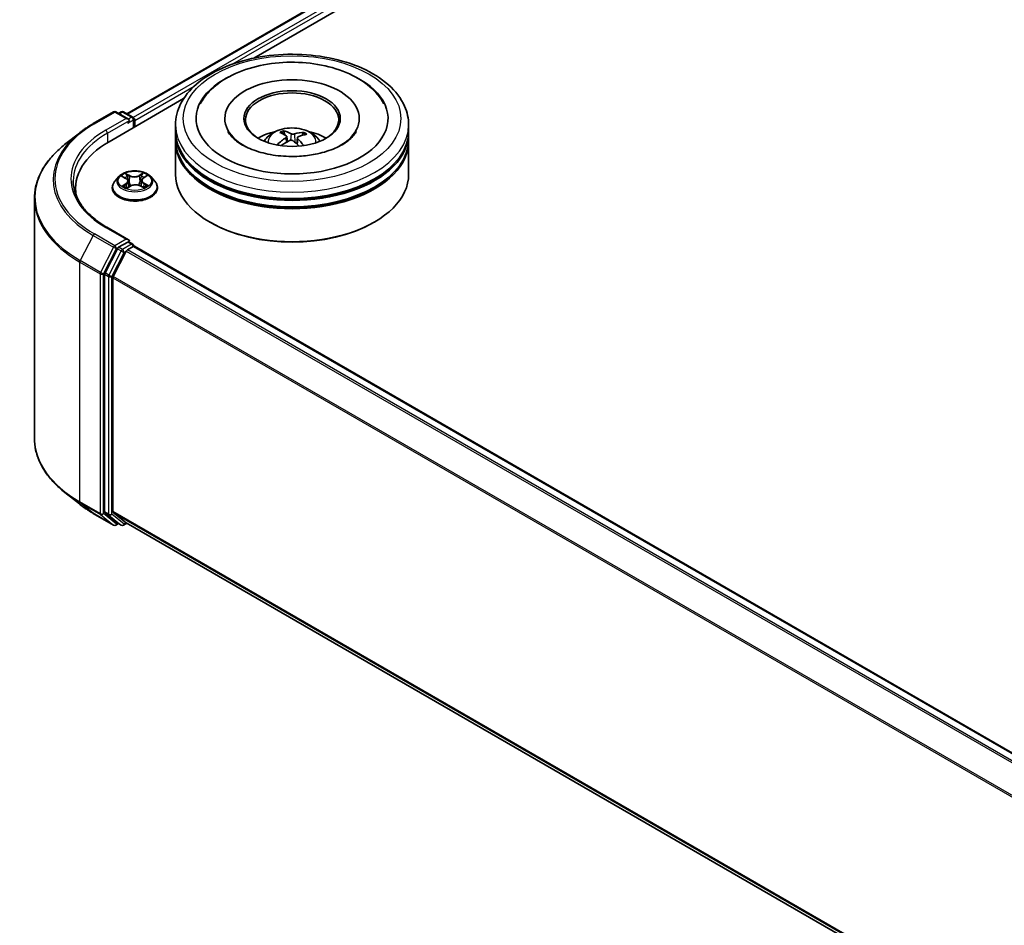
# Model space of a CAD drawing. Units: millimetres. Extents: x 0 to 7284, y 0 to 1405.
# Drawn here: x 45 to 58, y 108 to 119 of the extents above; entities that cross this region are included whole.
import ezdxf

# ---------------------------------------------------------------- set-up
doc = ezdxf.new("R2010")
doc.units = ezdxf.units.MM
doc.layers.add('Visible (ISO)', color=7, linetype='Continuous', lineweight=35)
doc.layers.add('Visible Narrow (ISO)', color=7, linetype='Continuous', lineweight=25)

msp = doc.modelspace()

# ---------------------------------------------------------------- linework, layer by layer
at = {"layer": 'Visible (ISO)'}
for p, q in [((46.3339, 118.12916), (64.00364, 128.33079)), ((47.96718, 118.84484), (64.13382, 128.17865)), ((46.10476, 117.76957), (47.06426, 118.32354)), ((45.90171, 118.00211), (46.16334, 118.15316)), ((46.35396, 118.06042), (46.19334, 118.15316)), ((46.26239, 118.15312), (46.22789, 118.13321)), ((46.29239, 118.15312), (46.40968, 118.08541)), ((46.42468, 117.95427), (46.42468, 118.05943)), ((47.59443, 118.06759), (47.59443, 118.04799)), ((49.32443, 118.06759), (49.32443, 118.04799)), ((46.4371, 117.96145), (46.4371, 118.0431)), ((46.95943, 117.90429), (46.95943, 117.98594)), ((49.95943, 117.90429), (49.95943, 117.98594)), ((45.72303, 117.88153), (45.53393, 117.73183)), ((46.95943, 117.79815), (46.95943, 117.8798)), ((48.36443, 117.85859), (48.35516, 117.89711)), ((48.39144, 117.83607), (48.39868, 117.76864)), ((48.52742, 117.8219), (48.51881, 117.7417)), ((48.60371, 117.87961), (48.59452, 117.85288)), ((49.95943, 117.79815), (49.95943, 117.8798)), ((46.95943, 117.34908), (46.95943, 117.77365)), ((49.95943, 117.34908), (49.95943, 117.77365)), ((46.23202, 117.32127), (46.18242, 117.26593)), ((46.27553, 117.3232), (46.32036, 117.2988)), ((46.54792, 117.3049), (46.58796, 117.3312)), ((46.64218, 117.32127), (46.69179, 117.26593)), ((46.1471, 117.17761), (46.1471, 117.18094)), ((46.33883, 117.17319), (46.38069, 117.19883)), ((46.3496, 117.26211), (46.35789, 117.18487)), ((46.5041, 117.20224), (46.55062, 117.17863)), ((46.5246, 117.27175), (46.51647, 117.19596)), ((46.7271, 117.17761), (46.7271, 117.18094)), ((45.67421, 117.16945), (45.67421, 117.0985)), ((45.14421, 117.0381), (45.14421, 113.95315)), ((46.35396, 116.50908), (46.07734, 116.66879)), ((47.41291, 116.72854), (47.39877, 116.7367)), ((49.50595, 116.72854), (49.52009, 116.7367)), ((46.34518, 116.47951), (46.22789, 116.41179)), ((46.34097, 116.3791), (46.41589, 116.42235)), ((46.35925, 116.48153), (46.40968, 116.45242)), ((46.42468, 116.42644), (46.42468, 116.42523)), ((46.43089, 116.42384), (73.29303, 100.91497)), ((46.2116, 116.39357), (46.05311, 116.08246)), ((46.32468, 116.36088), (46.15918, 116.036)), ((46.04819, 116.06394), (46.04819, 113.00855)), ((46.15426, 113.01418), (46.15426, 116.01748)), ((45.72303, 113.10973), (45.53393, 113.25942)), ((46.05311, 112.99571), (46.2116, 112.8676)), ((46.15918, 113.00134), (46.32468, 112.86757)), ((45.90171, 112.98915), (46.16334, 112.8381)), ((46.26239, 112.83814), (46.21289, 112.86671)), ((46.32597, 112.86668), (73.00139, 97.46562)), ((46.22789, 112.85805), (46.19334, 112.8381)), ((46.29239, 112.83814), (46.3339, 112.8621))]:
    msp.add_line(p, q, dxfattribs=at)
for centre, start, end in [((46.17834, 118.12718), 60, 120), ((46.27739, 118.12714), 60, 120), ((46.39468, 118.05943), 0, 60), ((46.39468, 116.42644), 0, 60), ((46.17834, 112.86408), 240, 300), ((46.27739, 112.86412), 240, 300)]:
    msp.add_arc(centre, 0.03, start, end, dxfattribs=at)
for centre, major_axis, ratio, start_param, end_param in [((48.45943, 118.06759), (1.235, 0), 0.57735027, 2.28770637, 7.13707159), ((48.45943, 118.06759), (0.865, 0), 0.57735027, 5.47106557, 10.23689769), ((48.45943, 118.05126), (-0.6, 0), 0.57735027, 2.37272528, 7.05205268), ((46.32396, 118.0431), (0.04243, 0), 0.57735027, 0, 1.57079633), ((46.41589, 118.05535), (0.015, -0.02598), 0.57735027, 0.78539816, 2.27482892), ((46.34518, 118.03085), (-0.015, -0.02598), 0.57735027, 0.78539816, 2.35619449), ((48.45943, 117.8798), (1.5, 0), 0.57735027, 3.12745005, 6.29732791), ((48.45943, 117.90429), (-1.5, 0), 0.57735027, 0, 3.14159265), ((48.45943, 117.5777), (-0.6, 0), 0.57735027, 5.07628371, 5.53058844), ((48.4686, 117.29499), (-0.31566, -0.56803), 0.66437743, 4.01884958, 4.25783388), ((48.47086, 117.30573), (0.28746, -0.58281), 0.41748871, 2.50169119, 2.74067549), ((48.44887, 117.29579), (-0.24493, 0.60192), 0.5837379, 5.67955781, 5.91854211), ((48.46747, 117.29448), (-0.37159, -0.53313), 0.71572015, 3.63083022, 3.86981452), ((48.44799, 117.29644), (-0.19726, 0.61919), 0.51812749, 5.29011204, 5.50343281), ((48.45026, 117.30718), (0.39762, 0.51401), 0.56373865, 0.52134846, 0.76033276), ((48.45943, 117.5777), (-0.6, 0), 0.57735027, 3.89418952, 4.34849425), ((47.14421, 117.16945), (-1.47, 0), 0.57735027, 5.49778714, 6.39521013), ((48.45943, 117.77365), (1.5, 0), 0.57735027, 3.12745005, 6.29732791), ((48.45943, 117.79815), (-1.5, 0), 0.57735027, 0, 3.14159265), ((48.45139, 117.30769), (0.44644, 0.47222), 0.61508136, 1.03793485, 1.24513516), ((48.46998, 117.30638), (0.33276, -0.55819), 0.48309912, 2.06671083, 2.24669016), ((48.45943, 117.8798), (-1.48, 0), 0.57735027, 0.47828403, 2.66330862), ((48.45943, 117.34908), (1.5, 0), 0.57735027, 3.14159265, 6.28318531), ((48.45943, 117.77365), (-1.48, 0), 0.57735027, 0.47828403, 2.66330862), ((47.14421, 117.00615), (-1.5, 0), 0.57735027, 6.08255579, 6.13021947), ((48.45943, 117.33275), (1.48, 0), 0.57735027, 3.92699082, 5.49778714), ((46.22789, 116.3873), (0.015, 0.02598), 0.57735027, 0.78539816, 1.66145621), ((46.32396, 116.49175), (0.04243, 0), 0.57735027, 0, 1.57079633), ((46.34518, 116.504), (0.015, -0.02598), 0.57735027, 0.15954809, 0.78539816), ((46.41589, 116.39786), (0.015, 0.02598), 0.57735027, 0, 0.78539816), ((46.34097, 116.3546), (-0.015, -0.02598), 0.57735027, 3.92699082, 4.80304887), ((46.06941, 116.07619), (0.015, 0.02598), 0.57735027, 1.66145621, 2.35619449), ((46.17547, 116.02973), (-0.015, -0.02598), 0.57735027, 4.80304887, 5.49778714), ((46.06941, 113.0208), (-0.015, -0.02598), 0.57735027, 5.49778714, 6.19252542), ((46.17547, 113.02643), (-0.015, -0.02598), 0.57735027, 5.49778714, 6.19252542), ((46.22789, 112.89269), (-0.015, -0.02598), 0.57735027, 6.19252542, 6.28318531), ((46.34097, 112.89266), (-0.015, -0.02598), 0.57735027, 6.19252542, 6.28318531)]:
    msp.add_ellipse(centre, major_axis=major_axis, ratio=ratio, start_param=start_param, end_param=end_param, dxfattribs=at)
msp.add_ellipse((48.45943, 118.06759), major_axis=(-0.62, 0), ratio=0.57735027, dxfattribs=at)
for points, knots in [([(46.95943, 117.98594), (46.95943, 118.07873), (46.98267, 118.17119), (47.0725, 118.34912), (47.14153, 118.43387), (47.32147, 118.59011), (47.43541, 118.66022), (47.69421, 118.77541), (47.83948, 118.82011), (48.14503, 118.87964), (48.30519, 118.8946), (48.62496, 118.89386), (48.78451, 118.87824), (49.08817, 118.81767), (49.23219, 118.77268), (49.4909, 118.65624), (49.60547, 118.5847), (49.79093, 118.42032), (49.86254, 118.3275), (49.94135, 118.14966), (49.95943, 118.06789), (49.95943, 117.98594)], [2.19258062, 2.19258062, 2.19258062, 2.19258062, 2.47618569, 2.47618569, 2.77938505, 2.77938505, 3.10664739, 3.10664739, 3.43792539, 3.43792539, 3.76739387, 3.76739387, 4.09601201, 4.09601201, 4.42551672, 4.42551672, 4.75681185, 4.75681185, 5.08368762, 5.08368762, 5.33417328, 5.33417328, 5.33417328, 5.33417328]), ([(47.27767, 118.2551), (47.30803, 118.31284), (47.34721, 118.36601), (47.46427, 118.48963), (47.55148, 118.55327), (47.75544, 118.66284), (47.87424, 118.70693), (48.12593, 118.76879), (48.25873, 118.78662), (48.52543, 118.79546), (48.65925, 118.78668), (48.91717, 118.74306), (49.04117, 118.70817), (49.26875, 118.61263), (49.37223, 118.5518), (49.53408, 118.4136), (49.59691, 118.3393), (49.64118, 118.2551)], [1.96791682, 1.96791682, 1.96791682, 1.96791682, 2.17353016, 2.17353016, 2.49459377, 2.49459377, 2.84152727, 2.84152727, 3.18667286, 3.18667286, 3.52894179, 3.52894179, 3.87270346, 3.87270346, 4.22024297, 4.22024297, 4.52009031, 4.52009031, 4.52009031, 4.52009031]), ([(45.72303, 117.88153), (45.73387, 117.89011), (45.74493, 117.89859), (45.76749, 117.91533), (45.77899, 117.92359), (45.80241, 117.9399), (45.81434, 117.94795), (45.8386, 117.96382), (45.85094, 117.97164), (45.87603, 117.98705), (45.88877, 117.99464), (45.90171, 118.00211)], [2.986331736, 2.986331736, 2.986331736, 2.986331736, 3.01738392, 3.01738392, 3.048436103, 3.048436103, 3.079488287, 3.079488287, 3.11054047, 3.11054047, 3.141592654, 3.141592654, 3.141592654, 3.141592654]), ([(48.10155, 117.77529), (48.11269, 117.79453), (48.12583, 117.81158), (48.16397, 117.85194), (48.19086, 117.8717), (48.2547, 117.90773), (48.29264, 117.92181), (48.37294, 117.94134), (48.41547, 117.94623), (48.5001, 117.94644), (48.54217, 117.94187), (48.62415, 117.92266), (48.66408, 117.90801), (48.73688, 117.86645), (48.77043, 117.84008), (48.80488, 117.79515), (48.81138, 117.78552), (48.8173, 117.77529)], [5.69900023, 5.69900023, 5.69900023, 5.69900023, 5.87584511, 5.87584511, 6.17320251, 6.17320251, 6.54846246, 6.54846246, 6.94288735, 6.94288735, 7.33272371, 7.33272371, 7.72699151, 7.72699151, 8.10129738, 8.10129738, 8.19537647, 8.19537647, 8.19537647, 8.19537647]), ([(48.55492, 117.58255), (48.46365, 117.57714), (48.37065, 117.57957), (48.19135, 117.59975), (48.10506, 117.61747), (47.94976, 117.66492), (47.88053, 117.69446), (47.7663, 117.75915), (47.72088, 117.79413), (47.66215, 117.85431), (47.64388, 117.8798), (47.63172, 117.90293)], [0, 0, 0, 0, 0.29493911, 0.29493911, 0.5891685, 0.5891685, 0.87820876, 0.87820876, 1.1600513, 1.1600513, 1.37849766, 1.37849766, 1.37849766, 1.37849766]), ([(48.34535, 117.90913), (48.34627, 117.90894), (48.34734, 117.90848), (48.34928, 117.90719), (48.35047, 117.90607), (48.35228, 117.90381), (48.35322, 117.90226), (48.35438, 117.89973), (48.35485, 117.89837), (48.35516, 117.89711)], [0.0145600729, 0.0145600729, 0.0145600729, 0.0145600729, 0.0187226824, 0.0187226824, 0.0234298311, 0.0234298311, 0.0280690561, 0.0280690561, 0.0318102328, 0.0318102328, 0.0318102328, 0.0318102328]), ([(48.38557, 117.84489), (48.38792, 117.84328), (48.38977, 117.84121), (48.39166, 117.8366), (48.39172, 117.83407), (48.39029, 117.82927), (48.38872, 117.82668), (48.38465, 117.82252), (48.38252, 117.82085), (48.38018, 117.81938)], [0, 0, 0, 0, 0.0124997785, 0.0124997785, 0.0249995571, 0.0249995571, 0.0375236714, 0.0375236714, 0.0466766062, 0.0466766062, 0.0466766062, 0.0466766062]), ([(48.49086, 117.86939), (48.48745, 117.86839), (48.48333, 117.86762), (48.4747, 117.86691), (48.47018, 117.86695), (48.46196, 117.86772), (48.45772, 117.8685), (48.45123, 117.87042), (48.44875, 117.87142), (48.44667, 117.8725)], [0, 0, 0, 0, 0.0124997785, 0.0124997785, 0.0249995571, 0.0249995571, 0.0375236714, 0.0375236714, 0.0466766062, 0.0466766062, 0.0466766062, 0.0466766062]), ([(48.53329, 117.8086), (48.53094, 117.81093), (48.52909, 117.8136), (48.52719, 117.81896), (48.52714, 117.82165), (48.52856, 117.82634), (48.53014, 117.82866), (48.53421, 117.83198), (48.53633, 117.83318), (48.53868, 117.83411)], [0, 0, 0, 0, 0.0124997785, 0.0124997785, 0.0249995571, 0.0249995571, 0.0375236714, 0.0375236714, 0.0466766062, 0.0466766062, 0.0466766062, 0.0466766062]), ([(49.28713, 117.90293), (49.28337, 117.89577), (49.27903, 117.88839), (49.25089, 117.84554), (49.2134, 117.80605), (49.11382, 117.73466), (49.0552, 117.70254), (48.91882, 117.64726), (48.84081, 117.62425), (48.6925, 117.59527), (48.62421, 117.58666), (48.55492, 117.58255)], [5.10950947, 5.10950947, 5.10950947, 5.10950947, 5.17716027, 5.17716027, 5.49273901, 5.49273901, 5.77348531, 5.77348531, 6.05930031, 6.05930031, 6.28318531, 6.28318531, 6.28318531, 6.28318531]), ([(48.60371, 117.87961), (48.60414, 117.88081), (48.60476, 117.88209), (48.60627, 117.88444), (48.60748, 117.88583), (48.60978, 117.88781), (48.61127, 117.88873), (48.61369, 117.88972), (48.61501, 117.89001), (48.61615, 117.89005)], [0.0427285001, 0.0427285001, 0.0427285001, 0.0427285001, 0.0464696768, 0.0464696768, 0.0511089018, 0.0511089018, 0.0558160505, 0.0558160505, 0.05997866, 0.05997866, 0.05997866, 0.05997866]), ([(45.53393, 117.73183), (45.48416, 117.69243), (45.43858, 117.65113), (45.35657, 117.5653), (45.32015, 117.52078), (45.2571, 117.42914), (45.23049, 117.38203), (45.18763, 117.28594), (45.17139, 117.23696), (45.14967, 117.13803), (45.14421, 117.08807), (45.14421, 117.0381)], [3.296853571, 3.296853571, 3.296853571, 3.296853571, 3.42288102, 3.42288102, 3.548908469, 3.548908469, 3.674935919, 3.674935919, 3.800963368, 3.800963368, 3.926990817, 3.926990817, 3.926990817, 3.926990817]), ([(48.26812, 117.73282), (48.26912, 117.73373), (48.27032, 117.73458), (48.27255, 117.7357), (48.27396, 117.73609), (48.2762, 117.73616), (48.27743, 117.73587), (48.27868, 117.73513), (48.27905, 117.73484), (48.27939, 117.7345)], [0.0145600729, 0.0145600729, 0.0145600729, 0.0145600729, 0.0187226824, 0.0187226824, 0.0234298311, 0.0234298311, 0.0280690561, 0.0280690561, 0.0300134145, 0.0300134145, 0.0300134145, 0.0300134145]), ([(48.29295, 117.72278), (48.29243, 117.72318), (48.29191, 117.72358), (48.28922, 117.72568), (48.28713, 117.72741), (48.28312, 117.73093), (48.28121, 117.73271), (48.2794, 117.73451)], [4.727165683, 4.727165683, 4.727165683, 4.727165683, 4.739983563, 4.739983563, 4.794597558, 4.794597558, 4.849211552, 4.849211552, 4.849211552, 4.849211552]), ([(48.428, 117.7841), (48.43141, 117.78582), (48.43552, 117.78718), (48.44415, 117.78866), (48.44867, 117.78877), (48.45689, 117.78789), (48.46114, 117.78685), (48.46762, 117.78407), (48.47011, 117.78261), (48.47218, 117.78099)], [0, 0, 0, 0, 0.0124997785, 0.0124997785, 0.0249995571, 0.0249995571, 0.0375236714, 0.0375236714, 0.0466766062, 0.0466766062, 0.0466766062, 0.0466766062]), ([(46.64218, 117.32127), (46.62991, 117.33496), (46.61433, 117.34697), (46.57756, 117.36765), (46.55614, 117.37616), (46.51016, 117.38858), (46.48563, 117.39251), (46.43589, 117.39553), (46.4107, 117.39464), (46.36197, 117.38815), (46.33843, 117.38255), (46.29516, 117.36694), (46.27545, 117.35692), (46.24868, 117.33775), (46.2397, 117.32984), (46.23202, 117.32127)], [1.21601257, 1.21601257, 1.21601257, 1.21601257, 1.5370255, 1.5370255, 1.8714541, 1.8714541, 2.20453155, 2.20453155, 2.53584499, 2.53584499, 2.8675809, 2.8675809, 3.20155887, 3.20155887, 3.402472, 3.402472, 3.402472, 3.402472]), ([(46.3496, 117.26211), (46.34929, 117.26501), (46.3486, 117.26788), (46.34651, 117.27347), (46.34511, 117.27618), (46.34169, 117.28139), (46.33966, 117.28389), (46.33503, 117.28862), (46.33244, 117.29086), (46.32675, 117.29505), (46.32366, 117.297), (46.32036, 117.2988)], [0.800349318, 0.800349318, 0.800349318, 0.800349318, 0.950948062, 0.950948062, 1.101546805, 1.101546805, 1.252145548, 1.252145548, 1.402744291, 1.402744291, 1.553343034, 1.553343034, 1.553343034, 1.553343034]), ([(46.54792, 117.3049), (46.54527, 117.30316), (46.54281, 117.30131), (46.53828, 117.2974), (46.53622, 117.29534), (46.53255, 117.29103), (46.53094, 117.28879), (46.52822, 117.28414), (46.52711, 117.28173), (46.52544, 117.27681), (46.52488, 117.27429), (46.5246, 117.27175)], [3.159045946, 3.159045946, 3.159045946, 3.159045946, 3.290863809, 3.290863809, 3.422681672, 3.422681672, 3.554499535, 3.554499535, 3.686317398, 3.686317398, 3.818135261, 3.818135261, 3.818135261, 3.818135261]), ([(46.07734, 116.66879), (46.02187, 116.70081), (45.97091, 116.73528), (45.87925, 116.80811), (45.83856, 116.84648), (45.76837, 116.92601), (45.73887, 116.96717), (45.6916, 117.05117), (45.67382, 117.094), (45.65013, 117.18036), (45.64421, 117.2239), (45.64421, 117.26743)], [1.570796327, 1.570796327, 1.570796327, 1.570796327, 1.727875959, 1.727875959, 1.884955592, 1.884955592, 2.042035225, 2.042035225, 2.199114858, 2.199114858, 2.35619449, 2.35619449, 2.35619449, 2.35619449]), ([(46.18242, 117.26593), (46.17795, 117.26095), (46.17385, 117.25579), (46.16645, 117.24516), (46.16316, 117.23969), (46.15743, 117.22848), (46.15501, 117.22273), (46.15109, 117.21104), (46.1496, 117.20509), (46.14761, 117.19307), (46.1471, 117.187), (46.1471, 117.18094)], [3.402472004, 3.402472004, 3.402472004, 3.402472004, 3.497985327, 3.497985327, 3.593498649, 3.593498649, 3.689011972, 3.689011972, 3.784525294, 3.784525294, 3.880038616, 3.880038616, 3.880038616, 3.880038616]), ([(46.1471, 117.17761), (46.1471, 117.15973), (46.15181, 117.14189), (46.1701, 117.10773), (46.184, 117.09147), (46.21986, 117.06197), (46.24214, 117.04886), (46.29253, 117.02746), (46.32067, 117.0192), (46.37982, 117.00832), (46.41083, 117.00568), (46.47265, 117.00627), (46.50346, 117.00947), (46.56189, 117.02143), (46.5895, 117.03019), (46.6388, 117.05253), (46.66047, 117.06612), (46.69543, 117.09696), (46.70879, 117.11422), (46.72369, 117.14714), (46.7271, 117.16236), (46.7271, 117.17761)], [3.88003862, 3.88003862, 3.88003862, 3.88003862, 4.17974919, 4.17974919, 4.49216018, 4.49216018, 4.81665322, 4.81665322, 5.14238116, 5.14238116, 5.46713163, 5.46713163, 5.79148648, 5.79148648, 6.11632058, 6.11632058, 6.44211798, 6.44211798, 6.76603303, 6.76603303, 7.02163127, 7.02163127, 7.02163127, 7.02163127]), ([(46.30381, 117.19409), (46.30581, 117.19258), (46.30796, 117.19108), (46.31253, 117.1881), (46.31496, 117.18663), (46.32008, 117.18373), (46.32277, 117.18231), (46.32841, 117.17954), (46.33135, 117.17819), (46.33645, 117.17602), (46.33855, 117.17517), (46.3407, 117.17434)], [4.53552287, 4.53552287, 4.53552287, 4.53552287, 4.605460262, 4.605460262, 4.675397654, 4.675397654, 4.745335046, 4.745335046, 4.815272438, 4.815272438, 4.862185329, 4.862185329, 4.862185329, 4.862185329]), ([(46.5041, 117.20224), (46.49716, 117.20576), (46.48936, 117.20862), (46.4727, 117.21285), (46.46385, 117.2142), (46.44586, 117.21532), (46.43673, 117.21507), (46.41898, 117.21299), (46.41037, 117.21115), (46.39442, 117.20603), (46.38708, 117.20274), (46.38069, 117.19883)], [1.58824962, 1.58824962, 1.58824962, 1.58824962, 1.89542757, 1.89542757, 2.20260552, 2.20260552, 2.50978346, 2.50978346, 2.81696141, 2.81696141, 3.12413936, 3.12413936, 3.12413936, 3.12413936]), ([(46.54733, 117.1803), (46.54872, 117.18097), (46.55008, 117.18165), (46.55416, 117.18375), (46.55678, 117.1852), (46.56175, 117.18815), (46.56409, 117.18965), (46.5685, 117.19266), (46.57055, 117.19417), (46.57437, 117.19719), (46.57613, 117.1987), (46.57775, 117.20018)], [6.145800314, 6.145800314, 6.145800314, 6.145800314, 6.179813297, 6.179813297, 6.250179261, 6.250179261, 6.320545225, 6.320545225, 6.390911189, 6.390911189, 6.461277153, 6.461277153, 6.461277153, 6.461277153]), ([(46.7271, 117.18094), (46.7271, 117.187), (46.7266, 117.19307), (46.7246, 117.20509), (46.72311, 117.21104), (46.7192, 117.22273), (46.71677, 117.22848), (46.71105, 117.23969), (46.70775, 117.24516), (46.70035, 117.25579), (46.69625, 117.26095), (46.69179, 117.26593)], [0.738445963, 0.738445963, 0.738445963, 0.738445963, 0.833959285, 0.833959285, 0.929472608, 0.929472608, 1.02498593, 1.02498593, 1.120499252, 1.120499252, 1.216012575, 1.216012575, 1.216012575, 1.216012575]), ([(46.34518, 116.47951), (46.34786, 116.48106), (46.35074, 116.48207), (46.3558, 116.48267), (46.35796, 116.48227), (46.35925, 116.48153)], [0.1851472285, 0.1851472285, 0.1851472285, 0.1851472285, 0.1965284229, 0.1965284229, 0.2079096173, 0.2079096173, 0.2079096173, 0.2079096173]), ([(45.53393, 113.25942), (45.48416, 113.29883), (45.43858, 113.34013), (45.35657, 113.42596), (45.32015, 113.47048), (45.2571, 113.56212), (45.23049, 113.60923), (45.18763, 113.70532), (45.17139, 113.75429), (45.14967, 113.85323), (45.14421, 113.90319), (45.14421, 113.95315)], [1.726057244, 1.726057244, 1.726057244, 1.726057244, 1.852084693, 1.852084693, 1.978112143, 1.978112143, 2.104139592, 2.104139592, 2.230167041, 2.230167041, 2.35619449, 2.35619449, 2.35619449, 2.35619449]), ([(45.72303, 113.10973), (45.73387, 113.10115), (45.74493, 113.09267), (45.76749, 113.07593), (45.77899, 113.06767), (45.80241, 113.05136), (45.81434, 113.04331), (45.8386, 113.02744), (45.85094, 113.01962), (45.87603, 113.00421), (45.88877, 112.99662), (45.90171, 112.98915)], [4.557128063, 4.557128063, 4.557128063, 4.557128063, 4.588180247, 4.588180247, 4.61923243, 4.61923243, 4.650284613, 4.650284613, 4.681336797, 4.681336797, 4.71238898, 4.71238898, 4.71238898, 4.71238898])]:
    msp.add_open_spline(points, degree=3, knots=knots, dxfattribs=at)
at = {"layer": 'Visible Narrow (ISO)'}
for p, q in [((46.34269, 118.12408), (64.01864, 128.3293)), ((64.09356, 128.28605), (46.41639, 118.08013)), ((47.6959, 118.76987), (64.11477, 128.24931)), ((46.4371, 118.0431), (47.19953, 118.48329)), ((45.91671, 118.00062), (46.17834, 118.15167)), ((46.32396, 118.06759), (46.06234, 117.91654)), ((46.17834, 118.15167), (46.32396, 118.06759)), ((46.23668, 118.12813), (46.27739, 118.15164)), ((46.27739, 118.15164), (46.39468, 118.08392)), ((46.39468, 118.08392), (46.35396, 118.06042)), ((46.08355, 117.8798), (46.36639, 118.0431)), ((46.34518, 118.00636), (46.41589, 118.04718)), ((46.41589, 118.04718), (46.41589, 117.9492)), ((46.08355, 117.8798), (46.08355, 117.75707)), ((48.38018, 117.81938), (48.38414, 117.76041)), ((48.44667, 117.8725), (48.4401, 117.78797)), ((48.49086, 117.86939), (48.49724, 117.76058)), ((48.53329, 117.8086), (48.52699, 117.73422)), ((46.26124, 117.32937), (46.31797, 117.29849)), ((46.37236, 117.33299), (46.3138, 117.36271)), ((46.33226, 117.34579), (46.36908, 117.32711)), ((46.36908, 117.32711), (46.36428, 117.25616)), ((46.54439, 117.36896), (46.49091, 117.33621)), ((46.49453, 117.33051), (46.52815, 117.3511)), ((46.49453, 117.33051), (46.49982, 117.25984)), ((46.55067, 117.3048), (46.60213, 117.33861)), ((46.32354, 117.23005), (46.27207, 117.19624)), ((46.29492, 117.20317), (46.32728, 117.22443)), ((46.32728, 117.22443), (46.33083, 117.17845)), ((46.32982, 117.16589), (46.3833, 117.19864)), ((46.50184, 117.20186), (46.5604, 117.17215)), ((46.55282, 117.23054), (46.54936, 117.18129)), ((46.55282, 117.23054), (46.58848, 117.21113)), ((46.61297, 117.20549), (46.55624, 117.23636)), ((46.06234, 116.6673), (46.32396, 116.51625)), ((45.90041, 116.565), (45.73491, 116.24013)), ((45.90041, 116.565), (46.16204, 116.41395)), ((46.17834, 116.43217), (45.91671, 116.58322)), ((46.16204, 116.41395), (45.99654, 116.08908)), ((46.32396, 116.51625), (46.17834, 116.43217)), ((46.19955, 116.39543), (46.22789, 116.41179)), ((46.27739, 116.38322), (46.22789, 116.41179)), ((46.39468, 116.45093), (46.27739, 116.38322)), ((46.34518, 116.47951), (46.39468, 116.45093)), ((46.41589, 116.42235), (73.28423, 100.90991)), ((46.03405, 116.07056), (46.19955, 116.39543)), ((46.2611, 116.36499), (46.10261, 116.05388)), ((46.14012, 116.03536), (46.29861, 116.34647)), ((46.2116, 116.39357), (46.2611, 116.36499)), ((46.29861, 116.34647), (46.32516, 116.36181)), ((46.32468, 116.36088), (73.18538, 100.85284)), ((73.20931, 100.86665), (46.34097, 116.3791)), ((45.73, 116.22161), (45.99162, 116.07056)), ((45.73, 113.13666), (45.73, 116.22161)), ((45.99654, 116.08908), (45.73491, 116.24013)), ((45.99162, 116.07056), (45.99162, 112.98561)), ((46.03405, 112.98561), (46.03405, 116.07056)), ((46.04819, 116.06394), (46.09769, 116.03536)), ((46.10261, 116.05388), (46.05311, 116.08246)), ((46.09769, 116.03536), (46.09769, 112.97997)), ((46.14012, 112.97997), (46.14012, 116.03536)), ((73.00996, 100.5337), (46.15918, 116.036)), ((46.15426, 116.01748), (73.00224, 100.51679)), ((45.99162, 112.98561), (45.73, 113.13666)), ((45.73491, 113.12381), (45.99654, 112.97276)), ((45.90041, 112.99004), (45.73491, 113.12381)), ((46.16204, 112.83899), (45.90041, 112.99004)), ((46.09769, 112.97997), (46.04819, 113.00855)), ((46.05311, 112.99571), (46.10261, 112.96713)), ((73.00139, 97.51399), (46.15426, 113.01418)), ((46.15918, 113.00134), (73.00139, 97.50398)), ((45.99654, 112.97276), (46.16204, 112.83899)), ((46.19955, 112.85183), (46.03405, 112.98561)), ((46.10261, 112.96713), (46.2611, 112.83903)), ((46.29861, 112.85187), (46.14012, 112.97997)), ((46.2611, 112.83903), (46.2116, 112.8676)), ((46.32516, 112.8672), (46.29861, 112.85187)), ((73.00139, 97.46576), (46.32468, 112.86757)), ((46.21911, 112.86313), (46.19955, 112.85183))]:
    msp.add_line(p, q, dxfattribs=at)
for centre, major_axis in [((48.45943, 118.06759), (1.4, 0)), ((46.4371, 117.26743), (0.21415, 0))]:
    msp.add_ellipse(centre, major_axis=major_axis, ratio=0.57735027, dxfattribs=at)
for centre, major_axis, ratio, start_param, end_param in [((46.17834, 118.12718), (-0.015, 0.02598), 0.57735027, 5.49778714, 6.28318531), ((46.17834, 118.12718), (0.015, 0.02598), 0.57735027, 0, 0.78539816), ((46.27739, 118.12714), (-0.015, 0.02598), 0.57735027, 5.49778714, 6.28318531), ((46.27739, 118.12714), (0.015, 0.02598), 0.57735027, 0, 0.78539816), ((46.39468, 118.05943), (0.015, 0.02598), 0.57735027, 0, 0.78539816), ((46.39468, 118.05943), (0.015, -0.02598), 0.57735027, 0.78539816, 2.35619449), ((46.39468, 118.05943), (0.03, 0), 0.57735027, 5.49778714, 6.28318531), ((47.14421, 117.29192), (-1.73595, 0), 0.57735027, 5.49778714, 7.06858347), ((45.91671, 117.97612), (-0.015, 0.02598), 0.57735027, 5.49778714, 6.28318531), ((48.45943, 117.98594), (-1.5, 0), 0.57735027, 0, 3.14159265), ((48.45943, 117.76793), (-0.30689, 0), 0.57735027, 3.07614718, 6.34863078), ((47.14421, 117.28311), (-1.759, 0), 0.57735027, 5.65304806, 7.06858347), ((47.14421, 117.29192), (-1.53, 0), 0.57735027, 5.49778714, 7.06858347), ((47.14421, 117.26743), (-1.5, 0), 0.57735027, 5.49778714, 6.28318531), ((46.06234, 117.89205), (-0.015, 0.02598), 0.57735027, 3.92699082, 5.49778714), ((48.45943, 117.79868), (-0.22274, 0), 0.57735027, 5.25008934, 5.5026947), ((48.45943, 117.79366), (0.20731, 0), 0.57735027, 2.09777496, 2.31139075), ((48.45943, 117.79366), (0.20731, 0), 0.57735027, 0.60000257, 0.80102744), ((48.45943, 117.79868), (-0.22274, 0), 0.57735027, 3.67929302, 3.93189837), ((47.14421, 117.05379), (-1.99305, 0), 0.57735027, 5.65304806, 7.06858347), ((48.45943, 117.79868), (0.22274, 0), 0.57735027, 3.67929302, 3.74559182), ((46.4371, 117.26), (-0.23092, 0), 0.57735027, 5.8056187, 9.90234457), ((46.4371, 117.26743), (-0.20601, 0), 0.57735027, 5.35405482, 5.73542387), ((46.4371, 117.24475), (0.16122, 0), 0.57735027, 2.22324651, 2.45993276), ((46.31797, 117.29441), (0.00239, 0.00439), 0.56007035, 0, 0.77107745), ((46.25937, 117.26261), (0.08542, 0), 0.57735027, 5.56219264, 7.09808238), ((46.32897, 117.34398), (-0.00399, -0.00302), 0.1626865, 1.01189654, 2.40707871), ((46.34194, 117.31847), (-0.00479, -0.00142), 0.23321954, 3.88942433, 5.24484745), ((46.37236, 117.32891), (-0.00226, -0.00446), 0.53899441, 3.89679681, 5.38032667), ((46.42875, 117.36631), (0.0904, 0), 0.57735027, 3.99139631, 5.52728605), ((46.42875, 117.37004), (-0.08542, 0), 0.57735027, 0.84980366, 2.3856934), ((46.49091, 117.33213), (0.00261, -0.00426), 0.59412782, 0.8574736, 2.34100346), ((46.52017, 117.3233), (-0.00484, 0.00124), 0.21326466, 4.25572521, 5.61114833), ((46.61483, 117.27225), (-0.08542, 0), 0.57735027, 5.56219264, 7.09808238), ((46.4371, 117.24475), (0.16122, 0), 0.57735027, 0.75994772, 1.01225054), ((46.53178, 117.34948), (-0.00418, 0.00275), 0.20615514, 0.67079782, 2.06597999), ((46.4371, 117.26743), (-0.20601, 0), 0.57735027, 3.7832585, 4.16462754), ((46.55067, 117.30072), (-0.00275, 0.00418), 0.61331207, 5.46344222, 6.28318531), ((46.4371, 117.18984), (-0.28677, 0), 0.57735027, 5.8056187, 9.90234457), ((46.4371, 117.18094), (-0.29, 0), 0.57735027, 0, 3.14159265), ((46.4371, 117.17761), (0.29, 0), 0.57735027, 3.14159265, 6.28318531), ((46.4371, 117.26743), (0.20601, 0), 0.57735027, 3.7832585, 4.16462754), ((46.29866, 117.20163), (-0.00087, -0.00492), 0.80278842, 4.5384109, 5.93359307), ((46.31256, 117.19162), (-0.00427, -0.0026), 0.74331182, 5.21173934, 5.7133837), ((46.32354, 117.22597), (0.00275, -0.00418), 0.61331207, 0.8383197, 2.32184957), ((46.25937, 117.25888), (0.0904, 0), 0.57735027, 5.56219264, 6.34508866), ((46.36099, 117.25436), (-0.00479, -0.00142), 0.23318742, 3.88941698, 5.24046294), ((46.3833, 117.19456), (-0.00261, 0.00426), 0.59412782, 5.48259612, 6.28318531), ((46.44545, 117.16482), (0.08542, 0), 0.57735027, 0.84980366, 2.3856934), ((46.50344, 117.25822), (-0.00484, 0.00124), 0.21323021, 4.2601085, 5.61115445), ((46.50184, 117.19778), (0.00226, 0.00446), 0.53899441, 0, 0.75520416), ((46.61483, 117.26852), (-0.0904, 0), 0.57735027, 6.22128195, 7.09808238), ((46.55624, 117.23228), (-0.00239, -0.00439), 0.56007035, 3.9126701, 5.39619997), ((46.4371, 117.26743), (0.20601, 0), 0.57735027, 5.35405482, 5.73542387), ((46.57002, 117.19861), (-0.00423, 0.00266), 0.71569173, 3.57826836, 4.30837223), ((46.58507, 117.2094), (0.00105, -0.00489), 0.75569819, 0.37313073, 1.7683129), ((47.14421, 117.0381), (-2, 0), 0.57735027, 0, 0.78539816), ((46.06234, 116.64281), (0.015, 0.02598), 0.57735027, 0, 0.78539816), ((45.91671, 116.55873), (-0.015, -0.02598), 0.57735027, 3.92699082, 4.80304887), ((46.17834, 116.40768), (-0.015, -0.02598), 0.57735027, 3.92699082, 4.80304887), ((46.17834, 116.40768), (-0.02673, 0.01362), 0.07392213, 0.95337534, 2.52417167), ((46.17834, 116.40768), (0.015, -0.02598), 0.57735027, 0.78539816, 2.35619449), ((46.39468, 116.42644), (0.015, 0.02598), 0.57735027, 0, 0.78539816), ((46.39468, 116.42644), (0.015, -0.02598), 0.57735027, 1.07991365, 2.35619449), ((46.39468, 116.42644), (0.03, 0), 0.57735027, 6.2130617, 6.28318531), ((46.27739, 116.35872), (-0.015, -0.02598), 0.57735027, 3.92699082, 4.80304887), ((46.27739, 116.35872), (-0.02673, 0.01362), 0.07392213, 0.95337534, 2.52417167), ((46.27739, 116.35872), (0.015, -0.02598), 0.57735027, 0.78539816, 2.35619449), ((45.75121, 116.23386), (0.015, 0.02598), 0.57735027, 1.66145621, 2.35619449), ((46.01284, 116.0828), (-0.015, -0.02598), 0.57735027, 4.80304887, 5.49778714), ((46.01284, 116.0828), (-0.03, 0), 0.57735027, 0.78539816, 2.35619449), ((46.01284, 116.0828), (0.02673, -0.01362), 0.07392213, 4.094968, 5.66576432), ((46.1189, 116.04761), (-0.015, -0.02598), 0.57735027, 4.80304887, 5.49778714), ((46.1189, 116.04761), (-0.03, 0), 0.57735027, 0.78539816, 2.35619449), ((46.1189, 116.04761), (0.02673, -0.01362), 0.07392213, 4.094968, 5.66576432), ((47.14421, 113.95315), (-2, 0), 0.57735027, 0, 0.78539816), ((47.14421, 113.93747), (1.99305, 0), 0.57735027, 3.7717299, 3.92699082), ((45.75121, 113.1489), (-0.015, -0.02598), 0.57735027, 5.49778714, 6.19252542), ((47.14421, 113.70815), (-1.759, 0), 0.57735027, 0.63013725, 0.78539816), ((45.91671, 113.01513), (-0.015, -0.02598), 0.57735027, 6.19252542, 6.28318531), ((46.01284, 112.99785), (0.03, 0), 0.57735027, 3.92699082, 5.49778714), ((46.01284, 112.99785), (-0.015, -0.02598), 0.57735027, 5.49778714, 6.19252542), ((46.01284, 112.99785), (-0.01886, -0.02333), 0.8131434, 0.12734403, 1.69814035), ((46.1189, 112.99222), (0.03, 0), 0.57735027, 3.92699082, 5.49778714), ((46.1189, 112.99222), (-0.015, -0.02598), 0.57735027, 5.49778714, 6.19252542), ((46.1189, 112.99222), (-0.01886, -0.02333), 0.8131434, 0.12734403, 1.69814035), ((46.17834, 112.86408), (-0.01886, -0.02333), 0.8131434, 0.12734403, 1.69814035), ((46.17834, 112.86408), (-0.015, -0.02598), 0.57735027, 6.19252542, 6.28318531), ((46.17834, 112.86408), (0.015, -0.02598), 0.57735027, 0, 0.78539816), ((46.27739, 112.86412), (-0.01886, -0.02333), 0.8131434, 0.12734403, 1.69814035), ((46.27739, 112.86412), (-0.015, -0.02598), 0.57735027, 6.19252542, 6.28318531), ((46.27739, 112.86412), (0.015, -0.02598), 0.57735027, 0, 0.78539816)]:
    msp.add_ellipse(centre, major_axis=major_axis, ratio=ratio, start_param=start_param, end_param=end_param, dxfattribs=at)
for points, knots in [([(46.28522, 117.31792), (46.28452, 117.31863), (46.28378, 117.31931), (46.28079, 117.32179), (46.27834, 117.32333), (46.27352, 117.32576), (46.27117, 117.32671), (46.26628, 117.32829), (46.26375, 117.32891), (46.26124, 117.32937)], [0.002616774, 0.002616774, 0.002616774, 0.002616774, 0.0059340385, 0.0059340385, 0.0154285, 0.0154285, 0.0237449879, 0.0237449879, 0.0323943032, 0.0323943032, 0.0323943032, 0.0323943032]), ([(46.26124, 117.32937), (46.26355, 117.32858), (46.26589, 117.3277), (46.27043, 117.32577), (46.27263, 117.32474), (46.27502, 117.32347), (46.27527, 117.32334), (46.27553, 117.3232)], [-0.0323943032, -0.0323943032, -0.0323943032, -0.0323943032, -0.0237449879, -0.0237449879, -0.0154285, -0.0154285, -0.0144270875, -0.0144270875, -0.0144270875, -0.0144270875]), ([(46.33226, 117.34579), (46.33055, 117.34733), (46.32887, 117.34893), (46.32462, 117.35301), (46.32211, 117.35543), (46.31766, 117.35949), (46.31572, 117.36117), (46.3138, 117.36271)], [-0.0320559737, -0.0320559737, -0.0320559737, -0.0320559737, -0.0236501899, -0.0236501899, -0.0102009359, -0.0102009359, 0.0003383294, 0.0003383294, 0.0003383294, 0.0003383294]), ([(46.3138, 117.36271), (46.31505, 117.361), (46.31631, 117.35904), (46.3193, 117.35413), (46.32106, 117.35109), (46.32436, 117.34589), (46.32573, 117.34383), (46.32727, 117.34183)], [-0.0003383294, -0.0003383294, -0.0003383294, -0.0003383294, 0.0102009359, 0.0102009359, 0.0236501899, 0.0236501899, 0.0320559737, 0.0320559737, 0.0320559737, 0.0320559737]), ([(46.32727, 117.34183), (46.32991, 117.33842), (46.33228, 117.33471), (46.33633, 117.32692), (46.33799, 117.32283), (46.33922, 117.31871)], [-0.0289828459, -0.0289828459, -0.0289828459, -0.0289828459, -0.0145850634, -0.0145850634, 0, 0, 0, 0]), ([(46.34523, 117.32027), (46.34388, 117.32481), (46.34207, 117.32932), (46.33768, 117.33792), (46.33512, 117.34201), (46.33226, 117.34579)], [0, 0, 0, 0, 0.0145850634, 0.0145850634, 0.0289828459, 0.0289828459, 0.0289828459, 0.0289828459]), ([(46.33922, 117.31871), (46.3424, 117.30802), (46.34558, 117.29734), (46.35193, 117.27597), (46.35511, 117.26529), (46.35829, 117.2546)], [-0.0687798542, -0.0687798542, -0.0687798542, -0.0687798542, -0.0343899271, -0.0343899271, 0, 0, 0, 0]), ([(46.36428, 117.25616), (46.3611, 117.26685), (46.35793, 117.27753), (46.35158, 117.2989), (46.3484, 117.30959), (46.34523, 117.32027)], [0, 0, 0, 0, 0.0343899271, 0.0343899271, 0.0687798542, 0.0687798542, 0.0687798542, 0.0687798542]), ([(46.51654, 117.32492), (46.51375, 117.31407), (46.51097, 117.30323), (46.50539, 117.28153), (46.5026, 117.27068), (46.49982, 117.25984)], [0, 0, 0, 0, 0.0343899271, 0.0343899271, 0.0687798542, 0.0687798542, 0.0687798542, 0.0687798542]), ([(46.5058, 117.25861), (46.50859, 117.26945), (46.51138, 117.2803), (46.51696, 117.30199), (46.51975, 117.31284), (46.52254, 117.32368)], [-0.0687798542, -0.0687798542, -0.0687798542, -0.0687798542, -0.0343899271, -0.0343899271, 0, 0, 0, 0]), ([(46.52815, 117.3511), (46.52555, 117.34715), (46.52323, 117.3429), (46.51931, 117.33407), (46.51772, 117.32949), (46.51654, 117.32492)], [0, 0, 0, 0, 0.014491423, 0.014491423, 0.0289828459, 0.0289828459, 0.0289828459, 0.0289828459]), ([(46.52254, 117.32368), (46.52361, 117.32784), (46.52508, 117.33199), (46.5287, 117.33999), (46.53085, 117.34385), (46.53326, 117.34742)], [-0.0289828459, -0.0289828459, -0.0289828459, -0.0289828459, -0.014491423, -0.014491423, 0, 0, 0, 0]), ([(46.54439, 117.36896), (46.54302, 117.36762), (46.54165, 117.36619), (46.53892, 117.36322), (46.53757, 117.36169), (46.53463, 117.35834), (46.53303, 117.35649), (46.53032, 117.35343), (46.52925, 117.35226), (46.52815, 117.3511)], [-0.0323943032, -0.0323943032, -0.0323943032, -0.0323943032, -0.0237449879, -0.0237449879, -0.0154285, -0.0154285, -0.0059340385, -0.0059340385, 0, 0, 0, 0]), ([(46.53326, 117.34742), (46.53425, 117.34888), (46.53514, 117.35038), (46.53726, 117.35422), (46.53838, 117.35652), (46.54032, 117.36061), (46.54116, 117.36243), (46.5428, 117.36589), (46.54359, 117.36751), (46.54439, 117.36896)], [0, 0, 0, 0, 0.0059340385, 0.0059340385, 0.0154285, 0.0154285, 0.0237449879, 0.0237449879, 0.0323943032, 0.0323943032, 0.0323943032, 0.0323943032]), ([(46.60213, 117.33861), (46.59918, 117.33789), (46.59619, 117.33693), (46.58959, 117.3341), (46.58606, 117.33208), (46.58124, 117.32813), (46.57968, 117.32658), (46.57833, 117.32488)], [-0.0003383294, -0.0003383294, -0.0003383294, -0.0003383294, 0.0102009359, 0.0102009359, 0.0236501899, 0.0236501899, 0.0309109911, 0.0309109911, 0.0309109911, 0.0309109911]), ([(46.58796, 117.33121), (46.58996, 117.33252), (46.59204, 117.33374), (46.59679, 117.33626), (46.59948, 117.33751), (46.60213, 117.33861)], [-0.0187040773, -0.0187040773, -0.0187040773, -0.0187040773, -0.0102009359, -0.0102009359, 0.0003383294, 0.0003383294, 0.0003383294, 0.0003383294]), ([(46.29492, 117.20317), (46.29333, 117.20281), (46.29154, 117.20241), (46.28664, 117.2012), (46.2834, 117.2003), (46.27741, 117.19833), (46.27473, 117.19735), (46.27207, 117.19624)], [-0.0320559737, -0.0320559737, -0.0320559737, -0.0320559737, -0.0236501899, -0.0236501899, -0.0102009359, -0.0102009359, 0.0003383294, 0.0003383294, 0.0003383294, 0.0003383294]), ([(46.27207, 117.19624), (46.27503, 117.19696), (46.27802, 117.19745), (46.28461, 117.19808), (46.28814, 117.19809), (46.29323, 117.19772), (46.29502, 117.19749), (46.29649, 117.19724)], [-0.0003383294, -0.0003383294, -0.0003383294, -0.0003383294, 0.0102009359, 0.0102009359, 0.0236501899, 0.0236501899, 0.0320559737, 0.0320559737, 0.0320559737, 0.0320559737]), ([(46.30882, 117.19316), (46.30713, 117.19594), (46.30506, 117.19822), (46.30036, 117.20157), (46.29774, 117.20267), (46.29492, 117.20317)], [0, 0, 0, 0, 0.0145850634, 0.0145850634, 0.0289828459, 0.0289828459, 0.0289828459, 0.0289828459]), ([(46.29649, 117.19724), (46.29902, 117.19681), (46.30137, 117.19584), (46.30359, 117.19425), (46.3037, 117.19417), (46.30381, 117.19409)], [-0.0289828459, -0.0289828459, -0.0289828459, -0.0289828459, -0.0145850634, -0.0145850634, -0.0138046734, -0.0138046734, -0.0138046734, -0.0138046734]), ([(46.34011, 117.17397), (46.33945, 117.17402), (46.33883, 117.174), (46.33694, 117.17372), (46.33582, 117.1732), (46.33388, 117.17172), (46.33305, 117.17083), (46.33141, 117.16864), (46.33061, 117.16734), (46.32982, 117.16589)], [0.001717702, 0.001717702, 0.001717702, 0.001717702, 0.0059340385, 0.0059340385, 0.0154285, 0.0154285, 0.0237449879, 0.0237449879, 0.0323943032, 0.0323943032, 0.0323943032, 0.0323943032]), ([(46.32982, 117.16589), (46.33118, 117.16723), (46.33255, 117.16849), (46.33528, 117.17076), (46.33663, 117.17177), (46.33828, 117.17285), (46.33855, 117.17302), (46.33883, 117.17319)], [-0.0323943032, -0.0323943032, -0.0323943032, -0.0323943032, -0.0237449879, -0.0237449879, -0.0154285, -0.0154285, -0.0137739252, -0.0137739252, -0.0137739252, -0.0137739252]), ([(46.35829, 117.2546), (46.36283, 117.23934), (46.36798, 117.22437), (46.37548, 117.20574), (46.37716, 117.20172), (46.37891, 117.19774)], [-0.0982412545, -0.0982412545, -0.0982412545, -0.0982412545, -0.0491206273, -0.0491206273, -0.0355007376, -0.0355007376, -0.0355007376, -0.0355007376]), ([(46.38334, 117.20038), (46.38181, 117.20411), (46.38033, 117.20786), (46.3734, 117.22616), (46.36855, 117.24103), (46.36428, 117.25616)], [0.0363398695, 0.0363398695, 0.0363398695, 0.0363398695, 0.0491206273, 0.0491206273, 0.0982412545, 0.0982412545, 0.0982412545, 0.0982412545]), ([(46.49982, 117.25984), (46.49607, 117.24449), (46.49172, 117.22937), (46.48611, 117.21293), (46.48555, 117.21129), (46.48497, 117.20967)], [0, 0, 0, 0, 0.0491206273, 0.0491206273, 0.054549211, 0.054549211, 0.054549211, 0.054549211]), ([(46.48996, 117.20811), (46.49057, 117.20973), (46.49117, 117.21135), (46.49717, 117.22788), (46.50181, 117.24311), (46.5058, 117.25861)], [-0.0544850094, -0.0544850094, -0.0544850094, -0.0544850094, -0.0491206273, -0.0491206273, 0, 0, 0, 0]), ([(46.5604, 117.17215), (46.55915, 117.17385), (46.5579, 117.17534), (46.5549, 117.17805), (46.55315, 117.17908), (46.55032, 117.17966), (46.54948, 117.17972), (46.54858, 117.17967)], [-0.0003383294, -0.0003383294, -0.0003383294, -0.0003383294, 0.0102009359, 0.0102009359, 0.0236501899, 0.0236501899, 0.0289472296, 0.0289472296, 0.0289472296, 0.0289472296]), ([(46.55062, 117.17863), (46.55196, 117.17796), (46.55328, 117.17719), (46.55655, 117.1751), (46.55849, 117.17368), (46.5604, 117.17215)], [-0.0172761486, -0.0172761486, -0.0172761486, -0.0172761486, -0.0102009359, -0.0102009359, 0.0003383294, 0.0003383294, 0.0003383294, 0.0003383294]), ([(46.58848, 117.21113), (46.58539, 117.21047), (46.58252, 117.20921), (46.57744, 117.20557), (46.57524, 117.2032), (46.57344, 117.20034)], [0, 0, 0, 0, 0.014491423, 0.014491423, 0.0289828459, 0.0289828459, 0.0289828459, 0.0289828459]), ([(46.57775, 117.20018), (46.57838, 117.20077), (46.57905, 117.20131), (46.58203, 117.20344), (46.58461, 117.20456), (46.58739, 117.20513)], [-0.0188623858, -0.0188623858, -0.0188623858, -0.0188623858, -0.014491423, -0.014491423, 0, 0, 0, 0]), ([(46.58739, 117.20513), (46.58853, 117.20537), (46.58982, 117.20561), (46.59342, 117.20614), (46.59586, 117.20638), (46.60068, 117.20657), (46.60304, 117.20655), (46.60792, 117.20624), (46.61046, 117.20594), (46.61297, 117.20549)], [0, 0, 0, 0, 0.0059340385, 0.0059340385, 0.0154285, 0.0154285, 0.0237449879, 0.0237449879, 0.0323943032, 0.0323943032, 0.0323943032, 0.0323943032]), ([(46.61297, 117.20549), (46.61065, 117.20627), (46.60831, 117.20698), (46.60377, 117.2082), (46.60158, 117.20873), (46.59701, 117.2097), (46.59466, 117.21014), (46.59105, 117.21074), (46.58972, 117.21094), (46.58848, 117.21113)], [-0.0323943032, -0.0323943032, -0.0323943032, -0.0323943032, -0.0237449879, -0.0237449879, -0.0154285, -0.0154285, -0.0059340385, -0.0059340385, 0, 0, 0, 0])]:
    msp.add_open_spline(points, degree=3, knots=knots, dxfattribs=at)
for points in [[(46.31147, 117.18881), (46.31058, 117.19026), (46.3097, 117.19171), (46.30882, 117.19316)], [(46.57344, 117.20034), (46.57187, 117.19785), (46.5703, 117.19535), (46.56872, 117.19286)]]:
    msp.add_open_spline(points, degree=3, dxfattribs=at)

doc.saveas('drawing.dxf')
